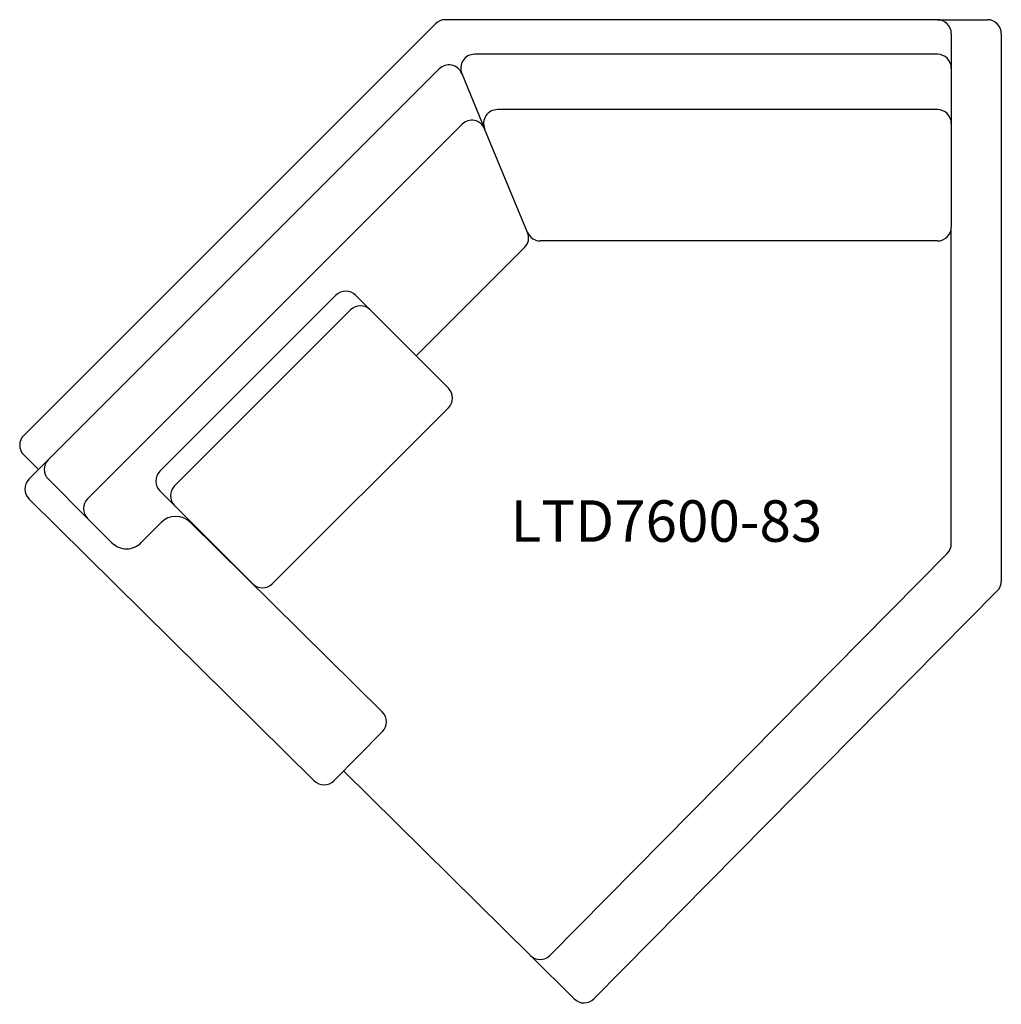
# Model space of a CAD drawing. Units: inches. Extents: x 0 to 71, y -0.1 to 71.1.
import ezdxf

# ---------------------------------------------------------------- set-up
doc = ezdxf.new("R2010")
doc.units = ezdxf.units.IN
doc.header["$MEASUREMENT"] = 0
doc.layers.add('Layer1', color=8, linetype='Continuous')
doc.layers.add('text', color=7, linetype='Continuous')
doc.styles.get("Standard").update_dxf_attribs({"font": 'arial.ttf'})

# ---------------------------------------------------------------- blocks, each defined once
blk = doc.blocks.new('LTD7600-83')
for p, q in [((708.301, -32.656), (672.715, -32.656)), ((672.008, -32.949), (642.249, -62.708)), ((709.301, -33.656), (709.301, -40.156)), ((708.301, -35.156), (674.833, -35.156)), ((672.278, -36.214), (644.027, -64.465)), ((673.909, -36.538), (675.566, -40.538)), ((708.301, -39.156), (676.49, -39.156)), ((673.935, -40.214), (646.855, -67.294)), ((678.673, -48.038), (675.566, -40.538)), ((675.566, -40.538), (675.566, -40.538)), ((678.673, -48.038), (675.566, -40.538)), ((709.301, -40.156), (709.301, -47.656)), ((709.301, -70.542), (709.301, -47.656)), ((708.301, -48.656), (679.596, -48.656)), ((678.456, -49.128), (670.617, -56.967)), ((642.249, -64.122), (643.31, -65.182)), ((642.617, -65.883), (644.027, -64.465)), ((644.027, -65.879), (646.855, -68.708)), ((642.625, -67.298), (663.249, -87.685)), ((646.855, -68.708), (648.617, -70.469)), ((650.744, -70.463), (652.181, -69.01)), ((654.302, -68.998), (668.17, -82.707)), ((656.475, -71.109), (656.456, -71.127)), ((680.285, -100.306), (709.012, -71.245)), ((668.178, -84.121), (664.663, -87.677)), ((665.366, -86.965), (678.871, -100.315))]:
    blk.add_line(p, q)
blk.add_lwpolyline([(670.762, -57.113), (666.234, -52.581, 0.414214), (664.819, -52.581), (652.088, -65.305, 0.414214), (652.088, -66.719), (656.673, -71.307)], format="xyb")
blk.add_lwpolyline([(660.217, -73.439), (672.949, -60.715, 0.414214), (672.949, -59.301), (667.294, -53.642, 0.414214), (665.88, -53.642), (653.148, -66.366, 0.414214), (653.148, -67.78), (658.803, -73.439, 0.414214)], format="xyb", close=True)
for centre, radius, start, end in [((672.715, -33.656), 1, 90, 135), ((708.301, -33.656), 1, 0, 90), ((674.833, -36.156), 1, 90, 202.5), ((708.301, -36.156), 1, 0, 90), ((672.985, -36.921), 1, 22.5, 135), ((676.49, -40.156), 1, 90, 202.5), ((708.301, -40.156), 1, 0, 90), ((674.642, -40.921), 1, 22.5, 135), ((708.301, -47.656), 1, 270, 0), ((677.749, -48.421), 1, 315, 22.5), ((679.596, -47.656), 1, 202.5, 270), ((642.956, -63.415), 1, 135, 225), ((644.734, -65.172), 1, 135, 225), ((643.328, -66.586), 1, 135.33349, 225.33109), ((647.562, -68.001), 1, 135, 225), ((653.248, -70.065), 1.5, 45.33109, 135.33109), ((649.678, -69.409), 1.5, 225, 315.33109), ((708.301, -70.542), 1, 315.33109, 0), ((667.467, -83.418), 1, 315.33109, 45.33109), ((663.952, -86.974), 1, 225.33109, 315.33109), ((679.574, -99.603), 1, 225.33109, 315.33109)]:
    blk.add_arc(centre, radius, start, end)
at = {"layer": 'Layer1'}
for p, q in [((708.301, -32.656), (711.914, -32.656)), ((712.914, -33.656), (712.914, -73.245)), ((683.463, -103.448), (712.625, -73.948)), ((678.871, -100.315), (682.049, -103.457))]:
    blk.add_line(p, q, dxfattribs=at)
for centre, start, end in [((711.914, -33.656), 0, 90), ((711.914, -73.245), 315.33109, 0), ((682.752, -102.745), 225.33109, 315.33109)]:
    blk.add_arc(centre, 1, start, end, dxfattribs=at)
at = {"layer": 'text'}
blk.add_text('LTD7600-83', height=3, dxfattribs=at).set_placement((677.437, -70.403))

msp = doc.modelspace()

# ---------------------------------------------------------------- block references
msp.add_blockref('LTD7600-83', (-641.956, 103.745))

doc.saveas('drawing.dxf')
